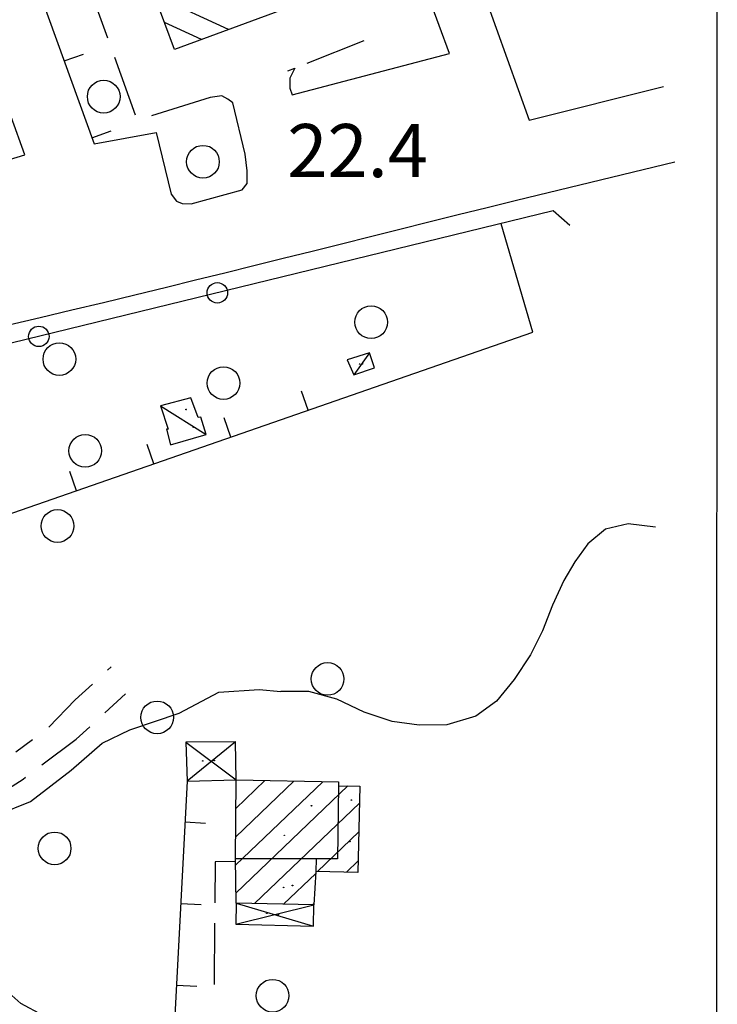
# Model space of a CAD drawing. Extents: x 318059 to 320349, y 5089687 to 5090844.
# Drawn here: x 319351 to 319437, y 5089915 to 5090035 of the extents above; entities that cross this region are included whole.
import ezdxf

# ---------------------------------------------------------------- set-up
doc = ezdxf.new("R2010")
doc.units = 0
doc.layers.add('CTR', color=35, linetype='Continuous')
doc.styles.add('CTRN', font='SIMPLEX.SHX', dxfattribs={"width": 0.65})

# ---------------------------------------------------------------- blocks, each defined once
blk = doc.blocks.new('CTR')
at = {"layer": 'CTR'}
for p, q in [((321105.5, 5090996.34, 22.13), (321105.5, 5090326.14, 22.13)), ((321062.54, 5090716.94, 23.22), (321082.56, 5090661.5, 23.07)), ((321072.77, 5090669.64, 22.79), (321056.98, 5090712.66, 23.32)), ((321039.11, 5090670.12, 41.45), (321031.23, 5090691.61, 41.37)), ((321018.71, 5090687.69, 23.33), (321029.29, 5090658.59, 23.14)), ((321020.8, 5090657.22, 22.81), (321010.95, 5090684.44, 22.79)), ((321030.97, 5090671.51, 22.85), (321028.43, 5090678.57, 22.84)), ((321059.2, 5090677.55, 41.56), (321039.11, 5090670.12, 41.45)), ((321045.72, 5090672.57, 41.37), (321036.68, 5090676.76, 41.37)), ((321042.42, 5090671.34, 41.37), (321037.89, 5090673.44, 41.37)), ((321062.28, 5090671.19, 23.09), (321055.31, 5090668.42, 23.01)), ((321053.52, 5090664.56, 22.87), (321072.77, 5090669.64, 22.87)), ((321025.61, 5090668.72, 23.21), (321027.96, 5090669.57, 23.21)), ((321034.35, 5090662.1, 22.87), (321031.82, 5090669.16, 22.86)), ((321052.99, 5090667.5, 22.98), (321053.84, 5090667.84, 22.99)), ((321053.84, 5090667.84, 22.99), (321053.22, 5090666.64, 22.91)), ((321053.22, 5090666.64, 22.91), (321053.25, 5090665.41, 22.9)), ((321053.25, 5090665.41, 22.9), (321053.52, 5090664.56, 22.87)), ((321082.56, 5090661.5, 23.07), (321098.97, 5090665.62, 23)), ((321043.48, 5090664.26, 22.89), (321036.32, 5090662.02, 22.87)), ((321044.91, 5090664.45, 22.87), (321043.48, 5090664.26, 22.89)), ((321045.65, 5090664.06, 22.84), (321044.91, 5090664.45, 22.87)), ((321046.26, 5090663.59, 22.84), (321045.65, 5090664.06, 22.84)), ((321047.77, 5090657.3, 22.71), (321046.26, 5090663.59, 22.84)), ((321029.02, 5090659.32, 23.14), (321031.37, 5090660.18, 23.14)), ((321029.29, 5090658.59, 23.14), (321036.86, 5090659.96, 22.76)), ((321036.86, 5090659.96, 22.76), (321038.71, 5090652.43, 22.73)), ((321014.49, 5090655.32, 22.81), (321020.8, 5090657.22, 22.81)), ((321048, 5090655.28, 22.64), (321047.77, 5090657.3, 22.71)), ((321100.38, 5090656.36, 22.73), (321096.5, 5090655.42, 22.72)), ((321048.03, 5090653.72, 22.63), (321048, 5090655.28, 22.64)), ((321096.5, 5090655.42, 22.72), (321092.62, 5090654.48, 22.72)), ((321092.62, 5090654.48, 22.72), (321088.74, 5090653.54, 22.71)), ((321041.18, 5090651.25, 22.68), (321047.41, 5090652.94, 22.63)), ((321047.41, 5090652.94, 22.63), (321048.03, 5090653.72, 22.63)), ((321088.74, 5090653.54, 22.71), (321084.86, 5090652.59, 22.71)), ((321038.71, 5090652.43, 22.73), (321039.38, 5090651.57, 22.7)), ((321039.38, 5090651.57, 22.7), (321040.06, 5090651.28, 22.7)), ((321080.98, 5090651.64, 22.7), (321077.41, 5090650.76, 22.68)), ((321084.86, 5090652.59, 22.71), (321080.98, 5090651.64, 22.7)), ((321085.48, 5090650.37, 23.05), (321001.75, 5090629.93, 22.7)), ((321040.06, 5090651.28, 22.7), (321041.18, 5090651.25, 22.68)), ((321077.41, 5090650.76, 22.68), (321073.84, 5090649.88, 22.67)), ((321087.51, 5090648.61, 23.05), (321085.48, 5090650.37, 23.05)), ((321073.84, 5090649.88, 22.67), (321070.27, 5090648.99, 22.65)), ((321066.7, 5090648.1, 22.63), (321063.13, 5090647.21, 22.61)), ((321070.27, 5090648.99, 22.65), (321066.7, 5090648.1, 22.63)), ((321083.01, 5090635.53, 22.58), (321079.11, 5090648.81, 22.58)), ((321063.13, 5090647.21, 22.61), (321059.56, 5090646.31, 22.6)), ((321059.56, 5090646.31, 22.6), (321055.99, 5090645.42, 22.58)), ((321052.42, 5090644.53, 22.56), (321048.85, 5090643.64, 22.54)), ((321055.99, 5090645.42, 22.58), (321052.42, 5090644.53, 22.56)), ((321048.85, 5090643.64, 22.54), (321045.28, 5090642.76, 22.52)), ((321041.71, 5090641.88, 22.51), (321038.14, 5090641, 22.49)), ((321045.28, 5090642.76, 22.52), (321041.71, 5090641.88, 22.51)), ((321038.14, 5090641, 22.49), (321034.28, 5090640.06, 22.49)), ((321034.28, 5090640.06, 22.49), (321030.42, 5090639.13, 22.49)), ((321030.42, 5090639.13, 22.49), (321026.55, 5090638.2, 22.49)), ((321022.69, 5090637.28, 22.49), (321018.83, 5090636.36, 22.49)), ((321026.55, 5090638.2, 22.49), (321022.69, 5090637.28, 22.49)), ((320994.09, 5090604.62, 22.52), (321083.01, 5090635.53, 22.58)), ((321063, 5090632.98, 22.51), (321060.28, 5090632.16, 22.55)), ((321063, 5090632.98, 22.51), (321061.1, 5090630.3, 22.56)), ((321063.6, 5090631.17, 22.53), (321063, 5090632.98, 22.51)), ((321060.28, 5090632.16, 22.55), (321061.1, 5090630.3, 22.56)), ((321060.28, 5090632.16, 22.55), (321060.28, 5090632.16, 22.55)), ((321061.1, 5090630.3, 22.56), (321063.6, 5090631.17, 22.53)), ((321041.13, 5090627.48, 24.65), (321037.42, 5090626.51, 24.64)), ((321042.04, 5090625.09, 24.78), (321041.13, 5090627.48, 24.65)), ((321041.13, 5090627.48, 24.65), (321041.13, 5090627.48, 24.65)), ((321055.49, 5090625.96, 22.56), (321054.67, 5090628.32, 22.56)), ((321037.42, 5090626.51, 24.64), (321038.34, 5090623.66, 24.64)), ((321037.42, 5090626.51, 24.64), (321043, 5090623.01, 24.59)), ((321042.37, 5090625.1, 24.78), (321042.04, 5090625.09, 24.78)), ((321043, 5090623.01, 24.59), (321042.37, 5090625.1, 24.78)), ((321046.04, 5090622.68, 22.56), (321045.22, 5090625.04, 22.56)), ((321038.34, 5090623.66, 24.64), (321038.14, 5090623.66, 24.64)), ((321038.14, 5090623.66, 24.64), (321038.64, 5090621.74, 24.58)), ((321038.64, 5090621.74, 24.58), (321043, 5090623.01, 24.59)), ((321036.6, 5090619.4, 22.55), (321035.77, 5090621.76, 22.55)), ((321027.15, 5090616.11, 22.54), (321026.33, 5090618.47, 22.54)), ((321094.68, 5090612.09, 20.99), (321091.9, 5090611.41, 20.94)), ((321098.02, 5090611.65, 21.05), (321094.68, 5090612.09, 20.99)), ((321091.9, 5090611.41, 20.94), (321089.72, 5090609.61, 20.9)), ((321089.72, 5090609.61, 20.9), (321088.16, 5090607.43, 20.87)), ((321088.16, 5090607.43, 20.87), (321086.82, 5090605.12, 20.83)), ((321086.82, 5090605.12, 20.83), (321085.41, 5090602.12, 20.85)), ((321085.41, 5090602.12, 20.85), (321084.21, 5090598.98, 20.87)), ((321084.21, 5090598.98, 20.87), (321082.72, 5090596.02, 20.89)), ((321082.72, 5090596.02, 20.89), (321080.73, 5090593.02, 20.91)), ((321030.92, 5090594.13, 20.96), (321031.38, 5090594.55, 20.97)), ((321026.97, 5090590.51, 20.9), (321029.08, 5090592.44, 20.93)), ((321080.73, 5090593.02, 20.91), (321078.56, 5090590.38, 20.92)), ((321030.6, 5090588.92, 20.86), (321033.13, 5090591.26, 20.83)), ((321039.69, 5090588.89, 19.43), (321044.57, 5090591.44, 19.43)), ((321044.57, 5090591.44, 19.43), (321049.5, 5090591.79, 19.43)), ((321049.5, 5090591.79, 19.43), (321052.15, 5090591.53, 19.43)), ((321055.58, 5090591.55, 21.14), (321052.15, 5090591.53, 21.16)), ((321059, 5090590.62, 21.12), (321055.58, 5090591.55, 21.14)), ((321023.77, 5090587.15, 20.88), (321026.97, 5090590.51, 20.9)), ((321062.37, 5090589, 21.09), (321059, 5090590.62, 21.12)), ((321078.56, 5090590.38, 20.92), (321076.02, 5090588.51, 20.94)), ((321033.66, 5090586.86, 19.43), (321039.69, 5090588.89, 19.43)), ((321065.77, 5090587.86, 21.07), (321062.37, 5090589, 21.09)), ((321069.09, 5090587.42, 21.03), (321065.77, 5090587.86, 21.07)), ((321076.02, 5090588.51, 20.94), (321072.48, 5090587.45, 20.98)), ((321027.1, 5090585.69, 20.9), (321028.76, 5090587.22, 20.88)), ((321030.28, 5090585.2, 19.43), (321033.66, 5090586.86, 19.43)), ((321072.48, 5090587.45, 20.98), (321069.09, 5090587.42, 21.03)), ((321019.72, 5090584.15, 20.88), (321021.77, 5090585.65, 20.88)), ((321022.91, 5090582.54, 20.87), (321027.1, 5090585.69, 20.9)), ((321026.5, 5090581.91, 19.43), (321030.28, 5090585.2, 19.43)), ((321046.6, 5090585.36, 23.33), (321040.53, 5090585.33, 23.14)), ((321040.53, 5090585.33, 23.14), (321040.69, 5090580.55, 23.33)), ((321040.53, 5090585.33, 23.14), (321040.53, 5090585.33, 23.14)), ((321040.53, 5090585.33, 23.14), (321046.69, 5090580.72, 23.37)), ((321046.6, 5090585.36, 23.33), (321040.69, 5090580.55, 23.33)), ((321046.69, 5090580.72, 23.37), (321046.6, 5090585.36, 23.33)), ((321021.53, 5090578.06, 19.43), (321026.5, 5090581.91, 19.43)), ((321014.6, 5090576.99, 21.03), (321020.6, 5090580.81, 20.86)), ((321020.6, 5090580.81, 20.86), (321020.91, 5090581.04, 20.86)), ((321040.69, 5090580.55, 22.32), (321039.16, 5090551.04, 22.04)), ((321040.69, 5090580.55, 23.33), (321046.69, 5090580.72, 23.37)), ((321046.62, 5090571.07, 29.02), (321046.69, 5090580.72, 29.09)), ((321046.63, 5090570.27, 25.33), (321057.29, 5090580.5, 25.33)), ((321046.64, 5090573.74, 25.33), (321053.76, 5090580.57, 25.33)), ((321046.66, 5090577.23, 25.33), (321050.22, 5090580.65, 25.33)), ((321046.69, 5090580.72, 29.09), (321059.2, 5090580.46, 28.56)), ((321059.2, 5090580.46, 28.56), (321059.21, 5090580.01, 28.48)), ((321046.67, 5090566.85, 25.33), (321060.37, 5090579.99, 25.33)), ((321059.21, 5090580.01, 28.48), (321059.08, 5090571.06, 28.48)), ((321059.21, 5090580.01, 28.48), (321061.83, 5090579.96, 25.38)), ((321061.83, 5090579.96, 25.38), (321061.61, 5090569.4, 25.43)), ((321061.83, 5090579.96, 25.38), (321061.83, 5090579.96, 25.38)), ((321015.97, 5090575.82, 19.43), (321021.53, 5090578.06, 19.43)), ((321048.95, 5090565.57, 25.33), (321061.79, 5090577.88, 25.33)), ((321040.43, 5090575.56, 22.27), (321042.93, 5090575.43, 22.27)), ((321056.67, 5090569.51, 25.33), (321061.71, 5090574.35, 25.33)), ((321056.47, 5090571.06, 26.15), (321046.62, 5090571.07, 28.96)), ((321046.69, 5090565.61, 25.33), (321046.62, 5090571.07, 29.02)), ((321056.47, 5090571.06, 26.15), (321056.44, 5090569.51, 26.08)), ((321059.08, 5090571.06, 28.48), (321056.47, 5090571.06, 26.15)), ((321060.2, 5090569.43, 25.33), (321061.64, 5090570.81, 25.33)), ((321044.11, 5090570.67, 22.12), (321044.08, 5090565.68, 22.1)), ((321046.62, 5090570.72, 22.13), (321044.11, 5090570.67, 22.12)), ((321052.49, 5090565.5, 25.33), (321056.43, 5090569.27, 25.33)), ((321056.44, 5090569.51, 26.85), (321056.19, 5090565.43, 25.33)), ((321061.61, 5090569.4, 25.43), (321056.44, 5090569.51, 26.85)), ((321039.91, 5090565.57, 22.18), (321042.41, 5090565.44, 22.18)), ((321046.69, 5090565.61, 25.33), (321046.65, 5090563.04, 25.29)), ((321046.65, 5090563.04, 25.29), (321056.19, 5090565.43, 25.33)), ((321046.69, 5090565.61, 25.33), (321056.16, 5090562.82, 25.33)), ((321056.19, 5090565.43, 25.33), (321046.69, 5090565.61, 25.33)), ((321056.03, 5090565.43, 25.33), (321056.2, 5090565.59, 25.33)), ((321056.16, 5090562.82, 25.33), (321056.19, 5090565.43, 25.33)), ((321044.06, 5090563.18, 22.09), (321044.01, 5090555.68, 22.06)), ((321046.65, 5090563.04, 25.29), (321056.16, 5090562.82, 25.33)), ((321020.32, 5090553.32, 22.53), (321018.13, 5090555.28, 22.58)), ((321039.4, 5090555.58, 22.08), (321041.89, 5090555.45, 22.08)), ((321023.07, 5090551.85, 22.41), (321020.32, 5090553.32, 22.53))]:
    blk.add_line(p, q, dxfattribs=at)
at = {"layer": 'CTR', "linetype": 'Continuous'}
for centre, radius in [((321030.45, 5090664.35, 22.94), 2), ((321042.61, 5090656.39, 22.44), 2), ((321063.2, 5090636.75, 22.55), 2), ((321025.03, 5090632.22, 22.55), 2), ((321045.13, 5090629.29, 22.55), 2), ((321061.78, 5090631.64, 21.49), 0.03), ((321062.13, 5090631.64, 22.57), 0.04), ((321040.55, 5090626.05, 24.62), 0.04), ((321041.43, 5090623.87, 22.61), 0.03), ((321028.2, 5090620.99, 22.55), 2), ((321024.81, 5090611.79, 22.44), 2), ((321057.88, 5090593.07, 22.01), 2), ((321037.02, 5090588.37, 22.07), 2), ((321042.6, 5090583.04, 20.81), 0.03), ((321044, 5090583.09, 23.2), 0.04), ((321060.8, 5090578.25, 25.47), 0.04), ((321055.92, 5090577.55, 28.66), 0.04), ((321024.47, 5090572.33, 22.07), 2), ((321052.58, 5090573.92, 22.03), 0.03), ((321060.61, 5090573.17, 22.03), 0.03), ((321052.5, 5090567.55, 22.03), 0.03), ((321053.59, 5090567.79, 25.29), 0.04), ((321050.45, 5090564.38, 22.03), 0.03), ((321051.86, 5090564.22, 25.33), 0.04), ((321051.16, 5090554.3, 22.19), 2)]:
    blk.add_circle(centre, radius, dxfattribs=at)
at = {"layer": 'CTR'}
for centre in [(321044.37, 5090640.34, 22.88), (321022.52, 5090635, 22.79)]:
    blk.add_circle(centre, 1.25, dxfattribs=at)
at = {"layer": 'CTR', "style": 'CTRN'}
blk.add_text('22.4', height=6.5, dxfattribs=at).set_placement((321052.93, 5090654.51, 9999.99))

msp = doc.modelspace()

# ---------------------------------------------------------------- block references
at = {"layer": 'CTR', "rotation": 359.9855741540903}
msp.add_blockref('CTR', (-2950.48, -557.48, -22.06), dxfattribs=at)

doc.saveas('drawing.dxf')
